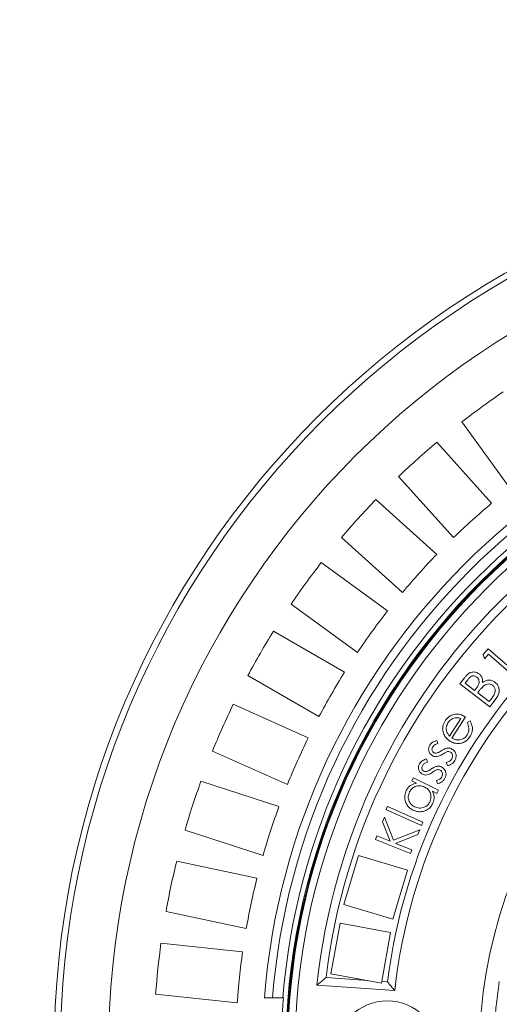
# Model space of a CAD drawing. Units: millimetres. Extents: x 427 to 7116, y 1460 to 4319.
# Drawn here: x 4503 to 4737, y 2758 to 3238 of the extents above; entities that cross this region are included whole.
import ezdxf

# ---------------------------------------------------------------- set-up
doc = ezdxf.new("R2010")
doc.units = ezdxf.units.MM
doc.header["$LTSCALE"] = 25
doc.linetypes.add('SLD-Durchgehend', pattern=[0])
doc.layers.add('MAßLINIE_MAßZEICHNUNGEN', color=7, linetype='SLD-Durchgehend')
doc.styles.add('SLDTEXTSTYLE0', font='Opinion Pro')
doc.dimstyles.new('SLDDIMSTYLE0', dxfattribs={"dimtxt": 128.415934, "dimasz": 87.5, "dimexe": 0, "dimexo": 0.0625, "dimgap": 32.103984, "dimtad": 0, "dimdec": 0, "dimrnd": 1e-09, "dimzin": 12, "dimdsep": 46, "dimtxsty": 'SLDTEXTSTYLE0', "dimsah": 1, "dimcen": 0.09, "dimadec": 0, "dimazin": 3, "dimtfac": 1, "dimtdec": 0, "dimtofl": 0, "dimtmove": 0, "dimatfit": 3, "dimfxl": 1, "dimfrac": 2, "dimtolj": 1, "dimtzin": 12, "dimarcsym": 0})

# ---------------------------------------------------------------- blocks, each defined once
blk = doc.blocks.new('_D')
at = {"layer": 'MAßLINIE_MAßZEICHNUNGEN', "color": 7}
for p, q in [((4176.87, 2811.68), (4176.87, 4269.68)), ((6691.87, 2804.68), (6691.87, 4269.68)), ((4176.87, 4244.68), (5209.53, 4244.68)), ((6691.87, 4244.68), (5601.51, 4244.68))]:
    blk.add_line(p, q, dxfattribs=at)
for points in [[(4176.87, 4244.68), (4264.37, 4207.18), (4264.37, 4282.18)], [(6691.87, 4244.68), (6604.37, 4282.18), (6604.37, 4207.18)]]:
    blk.add_solid(points, dxfattribs=at)
at = {"layer": 'MAßLINIE_MAßZEICHNUNGEN', "color": 7, "insert": (5209.53, 4316.61), "char_height": 132.292, "attachment_point": 1, "style": 'SLDTEXTSTYLE0'}
blk.add_mtext('2515', dxfattribs=at)

msp = doc.modelspace()

# ---------------------------------------------------------------- linework, layer by layer
at = {"color": 7, "linetype": 'SLD-Durchgehend', "lineweight": 18}
for p, q in [((4741.75, 3009.5), (4718.22, 3041.88)), ((4706, 3031.98), (4732.78, 3002.24)), ((4714.2, 2985.51), (4687.42, 3015.25)), ((4676.3, 3004.13), (4706.04, 2977.35)), ((4689.31, 2958.77), (4659.57, 2985.55)), ((4649.67, 2973.32), (4682.05, 2949.8)), ((4667.35, 2929.57), (4634.97, 2953.1)), ((4626.41, 2939.91), (4661.07, 2919.89)), ((4728.71, 2928.51), (4731.08, 2931.25)), ((4729.35, 2926.49), (4728.71, 2928.51)), ((4731.25, 2928.69), (4729.35, 2926.49)), ((4731.08, 2931.25), (4745.05, 2919.19)), ((4743.85, 2917.8), (4731.25, 2928.69)), ((4648.57, 2898.24), (4613.91, 2918.25)), ((4717.29, 2914.22), (4719.48, 2917.1)), ((4731.94, 2903.06), (4717.29, 2914.22)), ((4721.1, 2916.25), (4719.81, 2914.56)), ((4719.81, 2914.56), (4724.5, 2910.99)), ((4724.5, 2910.99), (4725.14, 2911.83)), ((4726.6, 2910.69), (4725.98, 2909.87)), ((4725.98, 2909.87), (4731.59, 2905.59)), ((4606.76, 2904.24), (4643.33, 2887.96)), ((4731.59, 2905.59), (4732.97, 2907.4)), ((4735, 2907.08), (4731.94, 2903.06)), ((4712.2, 2888.78), (4717.73, 2897.32)), ((4720.05, 2898.12), (4713.38, 2887.81)), ((4720.82, 2895.32), (4722.28, 2896.14)), ((4706.05, 2886.63), (4706.51, 2885.07)), ((4633.16, 2865.12), (4596.6, 2881.4)), ((4700.96, 2877.63), (4701.45, 2876.09)), ((4711.22, 2874.35), (4710.67, 2875.92)), ((4590.96, 2866.71), (4629.02, 2854.35)), ((4693.89, 2866.91), (4694.66, 2868.46)), ((4696.13, 2865.78), (4693.89, 2866.91)), ((4694.66, 2868.46), (4706.89, 2862.34)), ((4706.44, 2865.55), (4705.85, 2867.11)), ((4706.11, 2860.78), (4704.01, 2861.84)), ((4706.89, 2862.34), (4706.11, 2860.78)), ((4681.24, 2852.9), (4681.96, 2854.5)), ((4698.53, 2845.16), (4681.24, 2852.9)), ((4681.96, 2854.5), (4699.25, 2846.77)), ((4679.54, 2846.89), (4680.46, 2849.19)), ((4683.22, 2837.54), (4679.54, 2846.89)), ((4680.46, 2849.19), (4684.84, 2837.95)), ((4699.25, 2846.77), (4698.53, 2845.16)), ((4621.3, 2830.57), (4583.23, 2842.94)), ((4684.84, 2837.95), (4697.75, 2843.02)), ((4697.75, 2843.02), (4696.85, 2840.76)), ((4676.13, 2838.35), (4676.82, 2840.09)), ((4693.17, 2831.54), (4676.13, 2838.35)), ((4676.82, 2840.09), (4683.22, 2837.54)), ((4696.85, 2840.76), (4685.91, 2836.46)), ((4685.91, 2836.46), (4693.86, 2833.28)), ((4693.86, 2833.28), (4693.17, 2831.54)), ((4579.16, 2827.74), (4618.31, 2819.42)), ((4667.86, 2830.56), (4660.7, 2806.61)), ((4691.81, 2823.4), (4667.86, 2830.56)), ((4684.65, 2799.45), (4691.81, 2823.4)), ((4613.11, 2794.97), (4573.96, 2803.29)), ((4660.7, 2806.61), (4684.65, 2799.45)), ((4658.92, 2797.48), (4654.42, 2772.88)), ((4683.51, 2792.99), (4658.92, 2797.48)), ((4679.02, 2768.39), (4683.51, 2792.99)), ((4571.5, 2787.75), (4611.31, 2783.57)), ((4652.03, 2771.03), (4672.35, 2769.61)), ((4654.42, 2772.88), (4679.02, 2768.39)), ((4647.58, 2767.33), (4685.52, 2764.68)), ((4679.15, 2769.14), (4681.99, 2768.94)), ((4608.69, 2758.71), (4568.89, 2762.89)), ((4625.92, 2761.18), (4621.91, 2761.18)), ((4625.92, 2761.18), (4630.94, 2761.18)), ((4630.94, 2761.18), (4631.19, 2761.18))]:
    msp.add_line(p, q, dxfattribs=at)
for centre, radius in [((4956.87, 2734.68), 437.5), ((4956.87, 2734.68), 434.5), ((4956.87, 2734.68), 411), ((4956.87, 2734.68), 324.47), ((4956.87, 2734.68), 324.02), ((4956.87, 2734.68), 323.94), ((4956.87, 2734.68), 323.57), ((4956.87, 2734.68), 320.07), ((4681.87, 2734.68), 25)]:
    msp.add_circle(centre, radius, dxfattribs=at)
for centre, radius, start, end in [((5406.87, 2734.68), 1110, 90, 270), ((4956.87, 2734.68), 336, 94.5236, 175.4764), ((4956.87, 2734.68), 332, 94.5782, 175.4218), ((4956.87, 2734.68), 327, 94.6483, 175.3517), ((4956.87, 2734.68), 389, 124.1586, 127.8414), ((4956.87, 2734.68), 311, 96.0267, 173.9733), ((4956.87, 2734.68), 307, 96.8003, 173.1997), ((4956.87, 2734.68), 389, 130.1586, 133.8414), ((4956.87, 2734.68), 277, 97.1039, 172.8961), ((4956.87, 2734.68), 273, 96.309, 173.691), ((4956.87, 2734.68), 389, 136.1586, 139.8414), ((4956.87, 2734.68), 349, 129.9474, 134.0526), ((4956.87, 2734.68), 349, 135.9474, 140.0526), ((4956.87, 2734.68), 389, 142.1586, 145.8414), ((4956.87, 2734.68), 230, 104.3166, 255.6834), ((4956.87, 2734.68), 349, 141.9474, 146.0526), ((4956.87, 2734.68), 389, 148.1586, 151.8414), ((4956.87, 2734.68), 349, 147.9474, 152.0526), ((4956.87, 2734.68), 389, 154.1586, 157.8414), ((4956.87, 2734.68), 349, 153.9474, 158.0526), ((4956.87, 2734.68), 389, 160.1586, 163.8414), ((4956.87, 2734.68), 349, 159.9474, 164.0526), ((4956.87, 2734.68), 389, 166.1586, 169.8414), ((4956.87, 2734.68), 349, 165.9474, 170.0526), ((4956.87, 2734.68), 389, 172.1586, 175.8414), ((4956.87, 2734.68), 349, 171.9474, 176.0526), ((4956.87, 2734.68), 223, 171.1347, 177.846), ((4956.87, 2734.68), 326.76, 175.3482, 184.6518)]:
    msp.add_arc(centre, radius, start, end, dxfattribs=at)
for points, knots in [([(4719.48, 2917.1), (4719.81, 2917.51), (4720.47, 2918.33), (4721.65, 2919.4), (4723.21, 2920.05), (4725.04, 2920.03), (4726.12, 2919.4), (4726.65, 2919.08)], [0, 0, 0, 0, 0.187399, 0.374511, 0.561064, 0.780491, 1, 1, 1, 1]), ([(4726.65, 2919.08), (4726.98, 2918.78), (4727.65, 2918.18), (4728.38, 2916.71), (4728.33, 2915.56), (4728.3, 2914.85)], [0, 0, 0, 0, 0.280656, 0.561183, 1, 1, 1, 1]), ([(4725.49, 2917.55), (4725.11, 2917.78), (4724.55, 2918.12), (4723.67, 2918.14), (4722.82, 2917.92), (4721.93, 2917.26), (4721.38, 2916.59), (4721.1, 2916.25)], [0, 0, 0, 0, 0.248778, 0.373945, 0.499215, 0.74915, 1, 1, 1, 1]), ([(4725.14, 2911.83), (4725.46, 2912.26), (4726.1, 2913.13), (4726.68, 2914.4), (4726.7, 2915.49), (4726.45, 2916.56), (4725.87, 2917.16), (4725.49, 2917.55)], [0, 0, 0, 0, 0.25111, 0.50092, 0.626241, 0.751652, 1, 1, 1, 1]), ([(4728.3, 2914.85), (4728.82, 2915.18), (4729.87, 2915.84), (4731.61, 2916.12), (4733.19, 2915.83), (4734.01, 2915.3), (4734.42, 2915.04)], [0, 0, 0, 0, 0.280572, 0.559826, 0.779841, 1, 1, 1, 1]), ([(4733.28, 2913.49), (4732.89, 2913.72), (4732.09, 2914.2), (4730.76, 2914.18), (4729.64, 2913.79), (4729.06, 2913.36), (4728.76, 2913.15)], [0, 0, 0, 0, 0.27942, 0.55895, 0.779378, 1, 1, 1, 1]), ([(4732.97, 2907.4), (4733.36, 2907.92), (4734.13, 2908.94), (4734.72, 2910.7), (4734.36, 2912.39), (4733.64, 2913.12), (4733.28, 2913.49)], [0, 0, 0, 0, 0.281637, 0.560561, 0.780438, 1, 1, 1, 1]), ([(4734.42, 2915.04), (4734.84, 2914.66), (4735.67, 2913.92), (4736.34, 2912.35), (4736.54, 2910.58), (4736.11, 2908.72), (4735.37, 2907.63), (4735, 2907.08)], [0, 0, 0, 0, 0.186642, 0.373182, 0.559943, 0.779714, 1, 1, 1, 1]), ([(4728.76, 2913.15), (4728.33, 2912.72), (4727.56, 2911.95), (4726.89, 2911.08), (4726.6, 2910.69)], [0, 0, 0, 0, 0.559699, 1, 1, 1, 1]), ([(4710.06, 2896.15), (4710.41, 2896.64), (4711.12, 2897.61), (4712.49, 2898.6), (4713.92, 2899.19), (4714.85, 2899.32), (4715.31, 2899.39)], [0, 0, 0, 0, 0.280017, 0.559783, 0.779863, 1, 1, 1, 1]), ([(4715.31, 2899.39), (4715.78, 2899.4), (4716.71, 2899.44), (4718.36, 2899.06), (4719.41, 2898.47), (4720.05, 2898.12)], [0, 0, 0, 0, 0.280094, 0.56023, 1, 1, 1, 1]), ([(4709.29, 2890.2), (4709.14, 2890.76), (4708.82, 2891.89), (4708.93, 2893.53), (4709.37, 2894.97), (4709.83, 2895.76), (4710.06, 2896.15)], [0, 0, 0, 0, 0.279951, 0.559683, 0.779812, 1, 1, 1, 1]), ([(4711.49, 2895.26), (4711.15, 2894.62), (4710.56, 2893.49), (4710.66, 2892.22), (4710.7, 2891.66)], [0, 0, 0, 0, 0.5594, 1, 1, 1, 1]), ([(4717.73, 2897.32), (4717.08, 2897.51), (4715.79, 2897.87), (4713.92, 2897.42), (4712.45, 2896.51), (4711.81, 2895.67), (4711.49, 2895.26)], [0, 0, 0, 0, 0.280313, 0.559333, 0.779714, 1, 1, 1, 1]), ([(4720.75, 2889.18), (4721.02, 2889.72), (4721.58, 2890.79), (4721.78, 2892.51), (4721.43, 2894.04), (4721.02, 2894.89), (4720.82, 2895.32)], [0, 0, 0, 0, 0.279796, 0.559492, 0.779431, 1, 1, 1, 1]), ([(4722.28, 2896.14), (4722.62, 2895.46), (4723.32, 2894.1), (4723.49, 2891.93), (4723.08, 2889.99), (4722.48, 2888.95), (4722.18, 2888.43)], [0, 0, 0, 0, 0.280082, 0.559652, 0.779703, 1, 1, 1, 1]), ([(4712.32, 2886.35), (4711.58, 2886.93), (4710.24, 2887.97), (4709.58, 2889.52), (4709.29, 2890.2)], [0, 0, 0, 0, 0.559385, 1, 1, 1, 1]), ([(4710.7, 2891.66), (4710.87, 2891.07), (4711.19, 2890.01), (4711.89, 2889.16), (4712.2, 2888.78)], [0, 0, 0, 0, 0.558863, 1, 1, 1, 1]), ([(4702.59, 2884.25), (4702.82, 2884.58), (4703.28, 2885.24), (4704.48, 2886.08), (4705.46, 2886.42), (4706.05, 2886.63)], [0, 0, 0, 0, 0.279857, 0.559914, 1, 1, 1, 1]), ([(4706.51, 2885.07), (4705.94, 2884.89), (4704.92, 2884.55), (4704.26, 2883.72), (4703.97, 2883.36)], [0, 0, 0, 0, 0.561064, 1, 1, 1, 1]), ([(4722.18, 2888.43), (4721.76, 2887.87), (4720.93, 2886.74), (4719.13, 2885.55), (4716.93, 2885.08), (4714.53, 2885.19), (4713.06, 2885.96), (4712.32, 2886.35)], [0, 0, 0, 0, 0.186962, 0.3735244, 0.5601321, 0.7800853, 1, 1, 1, 1]), ([(4713.38, 2887.81), (4714.09, 2887.46), (4715.49, 2886.75), (4717.73, 2886.88), (4719.6, 2887.72), (4720.37, 2888.69), (4720.75, 2889.18)], [0, 0, 0, 0, 0.280139, 0.559623, 0.779715, 1, 1, 1, 1]), ([(4703.88, 2879.22), (4703.43, 2879.55), (4702.54, 2880.19), (4702.01, 2881.67), (4702.04, 2883.09), (4702.4, 2883.86), (4702.59, 2884.25)], [0, 0, 0, 0, 0.279672, 0.559155, 0.779425, 1, 1, 1, 1]), ([(4703.97, 2883.36), (4703.85, 2883.09), (4703.62, 2882.56), (4703.72, 2881.74), (4704.02, 2881.04), (4704.39, 2880.77), (4704.58, 2880.64)], [0, 0, 0, 0, 0.279934, 0.559858, 0.780042, 1, 1, 1, 1]), ([(4704.58, 2880.64), (4704.82, 2880.54), (4705.26, 2880.36), (4705.72, 2880.42), (4705.93, 2880.45)], [0, 0, 0, 0, 0.558911, 1, 1, 1, 1]), ([(4705.93, 2880.45), (4706.38, 2880.61), (4707.19, 2880.89), (4707.91, 2881.36), (4708.22, 2881.57)], [0, 0, 0, 0, 0.559064, 1, 1, 1, 1]), ([(4708.92, 2880.01), (4708.42, 2879.68), (4707.52, 2879.11), (4706.5, 2878.86), (4706.04, 2878.75)], [0, 0, 0, 0, 0.5606766, 1, 1, 1, 1]), ([(4708.22, 2881.57), (4708.75, 2881.9), (4709.68, 2882.5), (4710.76, 2882.78), (4711.23, 2882.91)], [0, 0, 0, 0, 0.560686, 1, 1, 1, 1]), ([(4711.27, 2881.2), (4710.81, 2881.03), (4709.98, 2880.71), (4709.24, 2880.22), (4708.92, 2880.01)], [0, 0, 0, 0, 0.559081, 1, 1, 1, 1]), ([(4711.23, 2882.91), (4711.66, 2882.92), (4712.43, 2882.94), (4713.13, 2882.6), (4713.43, 2882.45)], [0, 0, 0, 0, 0.559565, 1, 1, 1, 1]), ([(4712.67, 2880.96), (4712.42, 2881.07), (4711.97, 2881.28), (4711.48, 2881.23), (4711.27, 2881.2)], [0, 0, 0, 0, 0.559403, 1, 1, 1, 1]), ([(4713.4, 2877.65), (4713.54, 2877.97), (4713.83, 2878.62), (4713.72, 2879.62), (4713.35, 2880.47), (4712.9, 2880.8), (4712.67, 2880.96)], [0, 0, 0, 0, 0.280066, 0.5599, 0.780097, 1, 1, 1, 1]), ([(4713.43, 2882.45), (4713.92, 2882.09), (4714.89, 2881.38), (4715.49, 2879.74), (4715.48, 2878.18), (4715.08, 2877.32), (4714.88, 2876.89)], [0, 0, 0, 0, 0.279505, 0.559151, 0.77945, 1, 1, 1, 1]), ([(4699, 2870.2), (4698.55, 2870.51), (4697.65, 2871.12), (4697.07, 2872.58), (4697.06, 2873.99), (4697.4, 2874.77), (4697.57, 2875.16)], [0, 0, 0, 0, 0.279536, 0.559029, 0.779374, 1, 1, 1, 1]), ([(4697.57, 2875.16), (4697.8, 2875.5), (4698.24, 2876.17), (4699.41, 2877.03), (4700.37, 2877.4), (4700.96, 2877.63)], [0, 0, 0, 0, 0.279815, 0.559923, 1, 1, 1, 1]), ([(4701.45, 2876.09), (4700.89, 2875.89), (4699.9, 2875.53), (4699.26, 2874.69), (4698.98, 2874.32)], [0, 0, 0, 0, 0.561163, 1, 1, 1, 1]), ([(4706.04, 2878.75), (4705.62, 2878.75), (4704.86, 2878.74), (4704.18, 2879.08), (4703.88, 2879.22)], [0, 0, 0, 0, 0.559582, 1, 1, 1, 1]), ([(4710.67, 2875.92), (4711.29, 2876.08), (4712.39, 2876.37), (4713.09, 2877.26), (4713.4, 2877.65)], [0, 0, 0, 0, 0.560805, 1, 1, 1, 1]), ([(4714.88, 2876.89), (4714.64, 2876.53), (4714.16, 2875.82), (4712.95, 2874.83), (4711.87, 2874.53), (4711.22, 2874.35)], [0, 0, 0, 0, 0.280542, 0.561164, 1, 1, 1, 1]), ([(4698.98, 2874.32), (4698.87, 2874.05), (4698.65, 2873.51), (4698.77, 2872.7), (4699.1, 2872.01), (4699.47, 2871.76), (4699.66, 2871.63)], [0, 0, 0, 0, 0.2799132, 0.5597689, 0.779976, 1, 1, 1, 1]), ([(4701.17, 2869.79), (4700.75, 2869.78), (4699.99, 2869.74), (4699.3, 2870.06), (4699, 2870.2)], [0, 0, 0, 0, 0.559445, 1, 1, 1, 1]), ([(4699.66, 2871.63), (4699.91, 2871.54), (4700.34, 2871.37), (4700.8, 2871.44), (4701.01, 2871.48)], [0, 0, 0, 0, 0.559128, 1, 1, 1, 1]), ([(4701.01, 2871.48), (4701.45, 2871.65), (4702.25, 2871.95), (4702.94, 2872.44), (4703.25, 2872.65)], [0, 0, 0, 0, 0.559045, 1, 1, 1, 1]), ([(4703.99, 2871.12), (4703.5, 2870.78), (4702.63, 2870.19), (4701.62, 2869.91), (4701.17, 2869.79)], [0, 0, 0, 0, 0.560702, 1, 1, 1, 1]), ([(4703.25, 2872.65), (4703.77, 2873), (4704.68, 2873.62), (4705.74, 2873.93), (4706.21, 2874.07)], [0, 0, 0, 0, 0.560632, 1, 1, 1, 1]), ([(4706.29, 2872.37), (4705.84, 2872.18), (4705.02, 2871.85), (4704.31, 2871.34), (4703.99, 2871.12)], [0, 0, 0, 0, 0.559055, 1, 1, 1, 1]), ([(4706.21, 2874.07), (4706.64, 2874.1), (4707.41, 2874.13), (4708.1, 2873.82), (4708.41, 2873.68)], [0, 0, 0, 0, 0.559581, 1, 1, 1, 1]), ([(4707.7, 2872.18), (4707.44, 2872.28), (4706.99, 2872.47), (4706.5, 2872.4), (4706.29, 2872.37)], [0, 0, 0, 0, 0.559202, 1, 1, 1, 1]), ([(4708.51, 2868.9), (4708.64, 2869.22), (4708.91, 2869.88), (4708.78, 2870.87), (4708.39, 2871.71), (4707.93, 2872.02), (4707.7, 2872.18)], [0, 0, 0, 0, 0.279992, 0.559745, 0.779941, 1, 1, 1, 1]), ([(4708.41, 2873.68), (4708.91, 2873.33), (4709.9, 2872.65), (4710.53, 2871.04), (4710.57, 2869.48), (4710.2, 2868.62), (4710.01, 2868.18)], [0, 0, 0, 0, 0.279506, 0.559165, 0.779426, 1, 1, 1, 1]), ([(4691.14, 2862.2), (4691.44, 2862.72), (4692.05, 2863.75), (4693.35, 2864.83), (4694.75, 2865.49), (4695.67, 2865.68), (4696.13, 2865.78)], [0, 0, 0, 0, 0.2799229, 0.5596275, 0.7797745, 1, 1, 1, 1]), ([(4705.85, 2867.11), (4706.46, 2867.29), (4707.54, 2867.6), (4708.21, 2868.5), (4708.51, 2868.9)], [0, 0, 0, 0, 0.5608102, 1, 1, 1, 1]), ([(4710.01, 2868.18), (4709.78, 2867.82), (4709.32, 2867.1), (4708.14, 2866.08), (4707.08, 2865.75), (4706.44, 2865.55)], [0, 0, 0, 0, 0.280551, 0.561161, 1, 1, 1, 1]), ([(4694.36, 2852.68), (4693.76, 2853.04), (4692.56, 2853.75), (4691.27, 2855.45), (4690.46, 2857.51), (4690.23, 2859.9), (4690.83, 2861.43), (4691.14, 2862.2)], [0, 0, 0, 0, 0.186839, 0.373538, 0.560431, 0.780183, 1, 1, 1, 1]), ([(4692.71, 2861.56), (4692.44, 2860.8), (4691.9, 2859.27), (4692.45, 2857.01), (4693.61, 2855.26), (4694.68, 2854.58), (4695.22, 2854.24)], [0, 0, 0, 0, 0.279527, 0.558998, 0.779525, 1, 1, 1, 1]), ([(4700.11, 2863.92), (4699.35, 2864.21), (4697.82, 2864.78), (4695.53, 2864.31), (4693.72, 2863.2), (4693.05, 2862.11), (4692.71, 2861.56)], [0, 0, 0, 0, 0.279847, 0.559441, 0.779594, 1, 1, 1, 1]), ([(4702.61, 2856.6), (4702.87, 2857.36), (4703.4, 2858.89), (4702.93, 2861.18), (4701.74, 2862.92), (4700.66, 2863.59), (4700.11, 2863.92)], [0, 0, 0, 0, 0.279603, 0.559173, 0.779488, 1, 1, 1, 1]), ([(4704.01, 2861.84), (4704.22, 2861.28), (4704.64, 2860.18), (4704.76, 2858.51), (4704.52, 2857), (4704.15, 2856.15), (4703.97, 2855.72)], [0, 0, 0, 0, 0.280024, 0.559858, 0.779908, 1, 1, 1, 1]), ([(4695.22, 2854.24), (4695.98, 2853.98), (4697.51, 2853.45), (4699.78, 2853.89), (4701.58, 2854.99), (4702.26, 2856.06), (4702.61, 2856.6)], [0, 0, 0, 0, 0.279629, 0.559398, 0.779768, 1, 1, 1, 1]), ([(4703.97, 2855.72), (4703.6, 2855.12), (4702.88, 2853.92), (4701.15, 2852.66), (4699.06, 2851.91), (4696.66, 2851.75), (4695.13, 2852.37), (4694.36, 2852.68)], [0, 0, 0, 0, 0.186761, 0.373399, 0.560275, 0.780054, 1, 1, 1, 1]), ([(4652.03, 2771.03), (4652.02, 2771.03), (4651.51, 2770.6), (4650.45, 2769.72), (4649.09, 2768.59), (4648.18, 2767.83), (4647.68, 2767.41), (4647.61, 2767.36), (4647.58, 2767.33)], [0, 0, 0, 0, 0.00164, 0.259952, 0.533912, 0.727613, 0.863471, 1, 1, 1, 1]), ([(4685.52, 2764.68), (4685.49, 2764.71), (4685.44, 2764.77), (4685.02, 2765.28), (4684.27, 2766.18), (4683.2, 2767.47), (4682.38, 2768.47), (4681.99, 2768.93), (4681.99, 2768.94)], [0, 0, 0, 0, 0.1437849, 0.28693, 0.4863048, 0.7573993, 0.998312, 1, 1, 1, 1])]:
    msp.add_open_spline(points, degree=3, knots=knots, dxfattribs=at)

# ---------------------------------------------------------------- dimensions: what is measured, and where the dimension line sits
at = {"layer": 'MAßLINIE_MAßZEICHNUNGEN', "color": 7}
dim = msp.add_linear_dim(base=(6691.87, 4244.68), p1=(4176.87, 2786.68), p2=(6691.87, 2779.68), dimstyle='SLDDIMSTYLE0', dxfattribs=at)
dim.commit()
dim.dimension.update_dxf_attribs({"geometry": '_D', "text_midpoint": (5405.52, 4244.68), "dimtype": 160})

doc.saveas('drawing.dxf')
